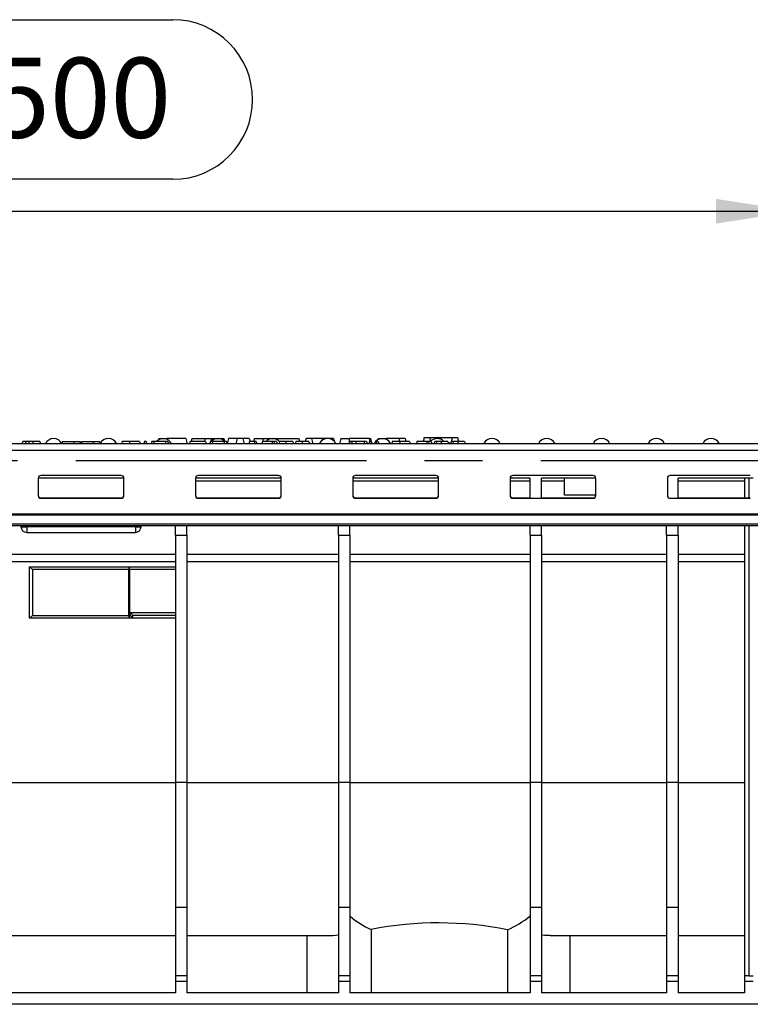
# Model space of a CAD drawing. Units: millimetres. Extents: x 56 to 3304, y 56 to 2320.
# Drawn here: x 833 to 1089, y 947 to 1291 of the extents above; entities that cross this region are included whole.
import ezdxf

# ---------------------------------------------------------------- set-up
doc = ezdxf.new("R2010")
doc.units = ezdxf.units.MM
doc.header["$LTSCALE"] = 8
doc.linetypes.add('CENTERX2', pattern=[20.32, 12.7, -2.54, 2.54, -2.54])
doc.layers.add('HAURATON_CENTERLINE', color=60, linetype='CENTERX2')
doc.layers.add('HAURATON_DIMENSIONING', color=1, linetype='Continuous')
doc.layers.add('HAURATON_PRODUCT_CONTOUR', color=7, linetype='Continuous', lineweight=25)
doc.styles.add('SLDTEXTSTYLE2', font='ARIAL.TTF', dxfattribs={"width": 0.948})
doc.dimstyles.new('SLDDIMSTYLE0', dxfattribs={"dimtxt": 28, "dimasz": 28, "dimexe": 0, "dimexo": 0.0625, "dimgap": 7, "dimtad": 1, "dimdec": 0, "dimrnd": 1e-09, "dimzin": 12, "dimdsep": 46, "dimtxsty": 'SLDTEXTSTYLE2', "dimsah": 1, "dimcen": 0.09, "dimadec": 0, "dimazin": 3, "dimtfac": 1, "dimtdec": 0, "dimtofl": 0, "dimtmove": 0, "dimatfit": 3, "dimfxl": 1, "dimfrac": 2, "dimtolj": 1, "dimtzin": 12, "dimarcsym": 0})

# ---------------------------------------------------------------- blocks, each defined once
blk = doc.blocks.new('_D')
at = {"layer": 'HAURATON_DIMENSIONING'}
for p, q in [((822.48, 1291.34), (886.65, 1291.34)), ((886.65, 1235.53), (822.48, 1235.53)), ((604.56, 1137.07), (604.56, 1232.37)), ((1104.56, 1140.77), (1104.56, 1232.37)), ((604.56, 1224.37), (1104.56, 1224.37))]:
    blk.add_line(p, q, dxfattribs=at)
for centre, start, end in [((822.48, 1263.43), 90, 270), ((886.65, 1263.43), 270, 90)]:
    blk.add_arc(centre, 27.9, start, end, dxfattribs=at)
for points in [[(604.56, 1224.37), (632.56, 1220.06), (632.56, 1228.68)], [(1104.56, 1224.37), (1076.56, 1228.68), (1076.56, 1220.06)]]:
    blk.add_solid(points, dxfattribs=at)
at = {"layer": 'HAURATON_DIMENSIONING', "insert": (822.48, 1278.04), "char_height": 28, "attachment_point": 1, "style": 'SLDTEXTSTYLE2'}
blk.add_mtext('500', dxfattribs=at)

msp = doc.modelspace()

# ---------------------------------------------------------------- linework, layer by layer
at = {"layer": 'HAURATON_CENTERLINE'}
msp.add_line((1604.56, 1137.07), (604.56, 1137.07), dxfattribs=at)
at = {"layer": 'HAURATON_PRODUCT_CONTOUR'}
for p, q in [((1603.06, 1143.07), (606.06, 1143.07)), ((835.3, 1143.87), (834.15, 1143.87)), ((836.36, 1143.87), (835.3, 1143.87)), ((837.71, 1143.87), (836.36, 1143.87)), ((840.17, 1143.87), (837.71, 1143.87)), ((837.71, 1143.87), (837.71, 1143.07)), ((840.17, 1143.87), (840.39, 1143.07)), ((848.03, 1143.87), (847.82, 1143.07)), ((848.03, 1143.87), (851.9, 1143.87)), ((851.9, 1143.87), (852.11, 1143.07)), ((851.9, 1143.87), (854.3, 1143.87)), ((854.51, 1143.07), (854.3, 1143.87)), ((854.83, 1143.87), (854.62, 1143.07)), ((854.83, 1143.87), (858.7, 1143.87)), ((858.7, 1143.87), (858.91, 1143.07)), ((858.7, 1143.87), (861.1, 1143.87)), ((861.28, 1143.17), (861.1, 1143.87)), ((868.96, 1143.87), (868.74, 1143.07)), ((871.55, 1143.87), (868.96, 1143.87)), ((874.98, 1143.87), (871.55, 1143.87)), ((876.69, 1143.87), (876.47, 1143.07)), ((877.28, 1143.87), (876.69, 1143.87)), ((877.28, 1143.87), (877.5, 1143.07)), ((879.29, 1143.87), (879.08, 1143.07)), ((879.89, 1143.87), (879.29, 1143.87)), ((884.13, 1143.87), (879.89, 1143.87)), ((879.89, 1143.87), (880.1, 1143.07)), ((881.75, 1144.87), (881.63, 1144.41)), ((881.75, 1144.87), (884.71, 1144.87)), ((884.13, 1143.87), (884.02, 1143.07)), ((884.91, 1143.87), (884.13, 1143.87)), ((891.18, 1144.87), (884.71, 1144.87)), ((884.71, 1144.87), (884.71, 1144.54)), ((884.91, 1143.87), (885.13, 1143.07)), ((891.18, 1144.87), (891.66, 1143.07)), ((892.75, 1143.87), (892.53, 1143.07)), ((898.06, 1143.87), (892.75, 1143.87)), ((893.35, 1144.87), (893.08, 1143.87)), ((893.35, 1144.87), (897.81, 1144.87)), ((897.81, 1144.87), (900.01, 1144.87)), ((897.81, 1144.87), (897.81, 1143.87)), ((898.06, 1143.87), (898.27, 1143.07)), ((899.76, 1143.87), (899.55, 1143.07)), ((900.35, 1143.87), (899.76, 1143.87)), ((900.01, 1144.87), (904.48, 1144.87)), ((900.01, 1144.87), (900.01, 1143.87)), ((904.6, 1143.87), (900.35, 1143.87)), ((900.35, 1143.87), (900.57, 1143.07)), ((904.48, 1144.87), (904.73, 1143.93)), ((904.6, 1143.87), (904.48, 1143.07)), ((905.38, 1143.87), (904.6, 1143.87)), ((905.38, 1143.87), (905.59, 1143.07)), ((906.15, 1144.87), (905.67, 1143.07)), ((909.15, 1144.87), (906.15, 1144.87)), ((909.15, 1144.87), (908.67, 1143.07)), ((911.08, 1144.87), (909.15, 1144.87)), ((911.08, 1144.87), (911.56, 1143.07)), ((913.38, 1144.87), (911.08, 1144.87)), ((913.44, 1143.87), (913.23, 1143.07)), ((913.38, 1144.87), (913.65, 1143.87)), ((915.29, 1143.87), (913.44, 1143.87)), ((915.15, 1144.87), (914.88, 1143.87)), ((915.29, 1143.87), (915.07, 1143.07)), ((915.15, 1144.87), (918.11, 1144.87)), ((915.78, 1143.87), (915.29, 1143.87)), ((915.78, 1143.87), (915.99, 1143.07)), ((917.95, 1143.87), (917.74, 1143.07)), ((921.44, 1143.87), (917.95, 1143.87)), ((918.11, 1144.87), (930.68, 1144.87)), ((918.11, 1144.87), (918.11, 1143.87)), ((921.44, 1143.87), (921.22, 1143.07)), ((921.93, 1143.87), (921.44, 1143.87)), ((921.93, 1143.87), (922.14, 1143.07)), ((922.95, 1143.87), (921.93, 1143.87)), ((922.95, 1143.87), (923.17, 1143.07)), ((926.22, 1143.87), (924.04, 1143.87)), ((928.59, 1143.87), (926.22, 1143.87)), ((931.86, 1143.87), (929.67, 1143.87)), ((930.68, 1144.87), (930.95, 1143.87)), ((934.23, 1143.87), (931.86, 1143.87)), ((933.25, 1144.87), (932.98, 1143.87)), ((935.18, 1144.87), (933.25, 1144.87)), ((935.18, 1144.87), (935.66, 1143.07)), ((938.81, 1144.87), (935.18, 1144.87)), ((940.85, 1144.87), (938.81, 1144.87)), ((938.81, 1144.87), (938.81, 1144.22)), ((942.78, 1144.87), (940.85, 1144.87)), ((940.85, 1144.87), (940.85, 1144.87)), ((942.78, 1144.87), (943.03, 1143.95)), ((945.35, 1144.87), (944.87, 1143.07)), ((945.35, 1144.87), (948.31, 1144.87)), ((955.28, 1144.87), (948.31, 1144.87)), ((948.31, 1144.87), (948.31, 1143.07)), ((948.57, 1143.87), (948.35, 1143.07)), ((949.16, 1143.87), (948.57, 1143.87)), ((949.16, 1143.87), (949.37, 1143.07)), ((950.63, 1143.87), (949.16, 1143.87)), ((950.63, 1143.87), (950.61, 1143.07)), ((953.61, 1143.87), (950.63, 1143.87)), ((953.61, 1143.87), (953.5, 1143.07)), ((954.32, 1143.87), (953.61, 1143.87)), ((954.32, 1143.87), (954.75, 1143.07)), ((955.45, 1143.87), (955.24, 1143.07)), ((955.28, 1144.87), (955.55, 1143.87)), ((955.28, 1144.87), (955.88, 1144.87)), ((955.94, 1143.87), (955.45, 1143.87)), ((956.36, 1143.07), (955.88, 1144.87)), ((955.94, 1143.87), (956.15, 1143.07)), ((957.92, 1143.87), (957.71, 1143.07)), ((958.41, 1143.87), (957.92, 1143.87)), ((958.45, 1144.87), (958.34, 1144.46)), ((958.41, 1143.87), (958.63, 1143.07)), ((958.45, 1144.87), (961.41, 1144.87)), ((965.95, 1144.87), (961.41, 1144.87)), ((961.41, 1144.87), (961.41, 1144.5)), ((963.38, 1143.87), (963.17, 1143.07)), ((965.98, 1143.87), (963.38, 1143.87)), ((965.95, 1144.87), (965.68, 1143.87)), ((967.88, 1144.87), (965.95, 1144.87)), ((969.41, 1143.87), (965.98, 1143.87)), ((967.88, 1144.87), (968.15, 1143.87)), ((972.02, 1143.87), (971.81, 1143.07)), ((975.51, 1143.87), (972.02, 1143.87)), ((974.46, 1145.17), (974.32, 1143.87)), ((976.51, 1145.17), (974.46, 1145.17)), ((975.51, 1143.87), (975.3, 1143.07)), ((976, 1143.87), (975.51, 1143.87)), ((976, 1143.87), (976.22, 1143.07)), ((977.03, 1143.87), (976, 1143.87)), ((976.51, 1145.17), (976.63, 1143.87)), ((984.21, 1145.17), (976.51, 1145.17)), ((977.03, 1143.87), (977.24, 1143.07)), ((978.94, 1143.87), (978.22, 1143.87)), ((980.52, 1143.87), (978.94, 1143.87)), ((982.81, 1143.87), (980.52, 1143.87)), ((982.81, 1143.87), (983.03, 1143.07)), ((982.95, 1143.37), (983.87, 1143.37)), ((984.72, 1143.87), (984, 1143.87)), ((984.21, 1145.17), (984.1, 1143.87)), ((986.27, 1145.17), (984.21, 1145.17)), ((986.3, 1143.87), (984.72, 1143.87)), ((986.27, 1145.17), (986.41, 1143.87)), ((988.6, 1143.87), (986.3, 1143.87)), ((988.6, 1143.87), (988.81, 1143.07)), ((606.06, 1140.77), (1603.06, 1140.77)), ((839.56, 1130.97), (839.56, 1124.99)), ((869.56, 1131.07), (839.57, 1131.07)), ((868.56, 1131.97), (840.56, 1131.97)), ((869.56, 1124.99), (869.56, 1130.97)), ((894.56, 1130.97), (894.56, 1124.99)), ((894.56, 1130.08), (924.56, 1130.08)), ((924.56, 1131.07), (894.57, 1131.07)), ((923.56, 1131.97), (895.56, 1131.97)), ((924.56, 1124.99), (924.56, 1130.97)), ((949.56, 1130.97), (949.56, 1124.99)), ((949.56, 1130.08), (979.56, 1130.08)), ((979.56, 1131.07), (949.57, 1131.07)), ((978.56, 1131.97), (950.56, 1131.97)), ((979.56, 1124.99), (979.56, 1130.97)), ((1004.56, 1130.97), (1004.56, 1124.99)), ((1004.56, 1130.08), (1011.56, 1130.08)), ((1011.56, 1131.07), (1004.57, 1131.07)), ((1033.56, 1131.97), (1005.56, 1131.97)), ((1011.56, 1124.11), (1011.56, 1131.07)), ((1034.56, 1131.07), (1015.56, 1131.07)), ((1015.56, 1124.11), (1015.56, 1131.07)), ((1015.56, 1130.08), (1023.56, 1130.08)), ((1023.56, 1125.07), (1023.56, 1131.07)), ((1034.56, 1124.99), (1034.56, 1130.97)), ((1059.56, 1130.97), (1059.56, 1124.99)), ((1088.56, 1131.97), (1060.56, 1131.97)), ((1089.56, 1131.07), (1063.31, 1131.07)), ((1063.31, 1124.11), (1063.31, 1131.07)), ((1063.31, 1130.08), (1086.56, 1130.08)), ((1086.56, 1131.07), (1086.56, 1124.12)), ((1088.06, 1131.07), (1088.06, 1124.12)), ((840.56, 1124.12), (840.56, 1123.99)), ((840.56, 1124.12), (868.56, 1124.12)), ((840.56, 1123.99), (868.56, 1123.99)), ((868.56, 1123.99), (868.56, 1124.12)), ((895.56, 1124.12), (895.56, 1123.99)), ((895.56, 1124.12), (923.56, 1124.12)), ((895.56, 1123.99), (923.56, 1123.99)), ((923.56, 1123.99), (923.56, 1124.12)), ((950.56, 1124.12), (950.56, 1123.99)), ((950.56, 1124.12), (978.56, 1124.12)), ((950.56, 1123.99), (978.56, 1123.99)), ((978.56, 1123.99), (978.56, 1124.12)), ((1005.56, 1124.12), (1005.56, 1123.99)), ((1005.56, 1124.12), (1011.56, 1124.12)), ((1005.56, 1123.99), (1033.56, 1123.99)), ((1015.56, 1124.12), (1033.56, 1124.12)), ((1034.56, 1125.07), (1023.56, 1125.07)), ((1033.56, 1123.99), (1033.56, 1124.12)), ((1060.56, 1124.11), (1060.56, 1123.99)), ((1060.56, 1123.99), (1088.56, 1123.99)), ((1063.31, 1124.12), (1088.56, 1124.12)), ((1088.56, 1123.99), (1088.56, 1124.12)), ((606.06, 1118.52), (1603.06, 1118.52)), ((606.06, 1118.21), (1603.06, 1118.21)), ((606.06, 1115.12), (1603.06, 1115.12)), ((606.06, 1114.47), (1603.06, 1114.47)), ((833.56, 1114.47), (833.56, 1114.07)), ((833.56, 1114.07), (835.56, 1114.07)), ((835.56, 1114.07), (835.56, 1114.47)), ((873.56, 1114.07), (835.56, 1114.07)), ((835.56, 1114.07), (835.56, 1112.07)), ((835.56, 1112.07), (873.56, 1112.07)), ((873.56, 1114.47), (873.56, 1114.07)), ((873.56, 1114.07), (875.56, 1114.07)), ((873.56, 1114.07), (873.56, 1112.07)), ((875.56, 1114.07), (875.56, 1114.47)), ((887.56, 1111.07), (887.56, 1114.47)), ((891.56, 1111.07), (891.56, 1114.47)), ((944.56, 1111.07), (944.56, 1114.47)), ((948.56, 1111.07), (948.56, 1114.47)), ((1011.56, 1111.07), (1011.56, 1114.47)), ((1015.56, 1111.07), (1015.56, 1114.47)), ((1059.31, 1111.07), (1059.31, 1114.47)), ((1063.31, 1111.07), (1063.31, 1114.47)), ((1086.56, 1114.47), (1086.56, 957.07)), ((1088.06, 1114.47), (1088.06, 957.07)), ((887.56, 1111.07), (891.56, 1111.07)), ((887.56, 1111.07), (887.56, 1024.57)), ((891.56, 1111.07), (891.56, 1024.57)), ((944.56, 1111.07), (948.56, 1111.07)), ((944.56, 1111.07), (944.56, 1024.57)), ((948.56, 1111.07), (948.56, 1024.57)), ((1011.56, 1111.07), (1015.56, 1111.07)), ((1011.56, 1111.07), (1011.56, 1024.57)), ((1015.56, 1111.07), (1015.56, 1024.57)), ((1059.31, 1111.07), (1063.31, 1111.07)), ((1059.31, 1111.07), (1059.31, 1024.57)), ((1063.31, 1111.07), (1063.31, 1024.57)), ((819.31, 1104.41), (887.56, 1104.41)), ((819.31, 1101.84), (887.56, 1101.84)), ((891.56, 1104.41), (944.56, 1104.41)), ((891.56, 1101.84), (944.56, 1101.84)), ((948.56, 1104.41), (1011.56, 1104.41)), ((948.56, 1101.84), (1011.56, 1101.84)), ((1015.56, 1104.41), (1059.31, 1104.41)), ((1015.56, 1101.84), (1059.31, 1101.84)), ((1063.31, 1104.41), (1086.56, 1104.41)), ((1063.31, 1101.84), (1086.56, 1101.84)), ((836.56, 1082.07), (836.56, 1100.07)), ((837.56, 1099.07), (836.56, 1100.07)), ((836.56, 1100.07), (871.28, 1100.07)), ((837.56, 1099.07), (837.56, 1083.07)), ((871.28, 1099.07), (837.56, 1099.07)), ((871.28, 1100.07), (871.28, 1099.07)), ((871.28, 1100.07), (887.56, 1100.07)), ((871.28, 1083.07), (871.28, 1099.07)), ((871.48, 1099.07), (871.28, 1099.07)), ((871.48, 1099.07), (871.48, 1083.07)), ((887.56, 1099.07), (871.48, 1099.07)), ((837.56, 1083.07), (836.56, 1082.07)), ((871.28, 1082.07), (836.56, 1082.07)), ((837.56, 1083.07), (871.28, 1083.07)), ((871.28, 1083.07), (871.28, 1082.07)), ((871.48, 1083.07), (871.28, 1083.07)), ((872.56, 1082.07), (871.28, 1082.07)), ((871.48, 1083.07), (871.76, 1083.07)), ((871.76, 1084.07), (887.56, 1084.07)), ((871.76, 1083.07), (871.76, 1084.07)), ((872.56, 1083.09), (872.56, 1082.09)), ((887.56, 1083.07), (872.56, 1083.07)), ((887.56, 1082.07), (872.56, 1082.07)), ((819.31, 1024.6), (887.56, 1024.6)), ((891.56, 1024.57), (887.56, 1024.57)), ((887.56, 1024.57), (887.56, 980.86)), ((891.56, 1024.6), (944.56, 1024.6)), ((891.56, 1024.57), (891.56, 980.86)), ((948.56, 1024.57), (944.56, 1024.57)), ((944.56, 1024.57), (944.56, 980.86)), ((948.56, 1024.6), (1011.56, 1024.6)), ((948.56, 1024.57), (948.56, 980.86)), ((1015.56, 1024.57), (1011.56, 1024.57)), ((1011.56, 1024.57), (1011.56, 980.86)), ((1015.56, 1024.6), (1059.31, 1024.6)), ((1015.56, 1024.57), (1015.56, 980.86)), ((1063.31, 1024.57), (1059.31, 1024.57)), ((1059.31, 1024.57), (1059.31, 980.86)), ((1063.31, 1024.6), (1086.56, 1024.6)), ((1063.31, 1024.57), (1063.31, 980.86)), ((891.56, 980.86), (887.56, 980.86)), ((887.56, 980.86), (887.56, 957.07)), ((891.56, 980.86), (891.56, 957.07)), ((948.56, 980.86), (944.56, 980.86)), ((944.56, 980.86), (944.56, 957.07)), ((948.56, 980.86), (948.56, 957.07)), ((1015.56, 980.86), (1011.56, 980.86)), ((1011.56, 980.86), (1011.56, 957.07)), ((1015.56, 980.86), (1015.56, 957.07)), ((1063.31, 980.86), (1059.31, 980.86)), ((1059.31, 980.86), (1059.31, 957.07)), ((1063.31, 980.86), (1063.31, 957.07)), ((819.31, 971.07), (887.56, 971.07)), ((891.56, 971.07), (940.51, 971.07)), ((933.61, 951.07), (933.61, 971.07)), ((955.95, 973.24), (955.95, 951.07)), ((1003.71, 973.15), (1003.71, 951.07)), ((1018.61, 971.07), (1059.31, 971.07)), ((1025.52, 971.07), (1025.52, 951.07)), ((1063.31, 971.07), (1086.56, 971.07)), ((891.56, 957.07), (887.56, 957.07)), ((887.56, 957.07), (887.56, 955.07)), ((891.56, 957.07), (891.56, 955.07)), ((948.56, 957.07), (944.56, 957.07)), ((944.56, 957.07), (944.56, 955.07)), ((948.56, 957.07), (948.56, 955.07)), ((1015.56, 957.07), (1011.56, 957.07)), ((1011.56, 957.07), (1011.56, 955.07)), ((1015.56, 957.07), (1015.56, 955.07)), ((1063.31, 957.07), (1059.31, 957.07)), ((1059.31, 957.07), (1059.31, 955.07)), ((1063.31, 957.07), (1063.31, 955.07)), ((1088.06, 957.07), (1086.56, 957.07)), ((1086.56, 957.07), (1086.56, 955.07)), ((1088.06, 957.07), (1089.56, 957.07)), ((891.56, 955.07), (887.56, 955.07)), ((887.56, 955.07), (887.56, 951.07)), ((891.56, 955.07), (891.56, 951.07)), ((948.56, 955.07), (944.56, 955.07)), ((944.56, 955.07), (944.56, 951.07)), ((948.56, 955.07), (948.56, 951.07)), ((1015.56, 955.07), (1011.56, 955.07)), ((1011.56, 955.07), (1011.56, 951.07)), ((1015.56, 955.07), (1015.56, 951.07)), ((1063.31, 955.07), (1059.31, 955.07)), ((1059.31, 955.07), (1059.31, 951.07)), ((1063.31, 955.07), (1063.31, 951.07)), ((1089.56, 955.07), (1086.56, 955.07)), ((1086.56, 955.07), (1086.56, 951.07)), ((887.56, 951.07), (819.31, 951.07)), ((944.56, 951.07), (891.56, 951.07)), ((1011.56, 951.07), (948.56, 951.07)), ((1059.31, 951.07), (1015.56, 951.07)), ((1086.56, 951.07), (1063.31, 951.07)), ((1380.31, 947.07), (620.56, 947.07))]:
    msp.add_line(p, q, dxfattribs=at)
at = {"layer": 'HAURATON_PRODUCT_CONTOUR', "flags": 128}
for points in [[(834.15, 1143.87), (834.06, 1143.57), (833.98, 1143.27), (833.93, 1143.07)], [(835.3, 1143.87), (835.25, 1143.57), (835.2, 1143.27), (835.16, 1143.07)], [(836.36, 1143.87), (836.34, 1143.57), (836.32, 1143.27), (836.3, 1143.07)], [(871.55, 1143.87), (871.55, 1143.57), (871.55, 1143.27), (871.55, 1143.07)], [(874.98, 1143.87), (875.06, 1143.57), (875.14, 1143.27), (875.2, 1143.07)], [(924.04, 1143.87), (923.88, 1143.37), (923.79, 1143.07)], [(926.22, 1143.87), (926.22, 1143.57), (926.22, 1143.27), (926.22, 1143.07)], [(928.59, 1143.87), (928.67, 1143.57), (928.75, 1143.27), (928.81, 1143.07)], [(929.67, 1143.87), (929.52, 1143.37), (929.43, 1143.07)], [(931.86, 1143.87), (931.86, 1143.57), (931.86, 1143.27), (931.86, 1143.07)], [(934.23, 1143.87), (934.31, 1143.57), (934.39, 1143.27), (934.44, 1143.07)], [(965.98, 1143.87), (965.98, 1143.57), (965.98, 1143.27), (965.98, 1143.07)], [(969.41, 1143.87), (969.49, 1143.57), (969.57, 1143.27), (969.63, 1143.07)], [(978.22, 1143.87), (978.14, 1143.57), (978.06, 1143.27), (978.01, 1143.07)], [(978.94, 1143.87), (978.83, 1143.37), (978.77, 1143.07)], [(980.52, 1143.87), (980.52, 1143.57), (980.52, 1143.27), (980.52, 1143.07)], [(984, 1143.87), (983.92, 1143.57), (983.84, 1143.27), (983.79, 1143.07)], [(984.72, 1143.87), (984.62, 1143.37), (984.56, 1143.07)], [(986.3, 1143.87), (986.3, 1143.57), (986.3, 1143.27), (986.3, 1143.07)], [(1018.61, 971.07), (1016.55, 971.15), (1015.56, 971.26)]]:
    msp.add_lwpolyline(points, dxfattribs=at)
at = {"layer": 'HAURATON_PRODUCT_CONTOUR'}
for centre, radius, start, end in [((844.99, 1141.62), 3.25, 28.4664, 153.5028), ((864.14, 1141.62), 3.25, 26.4972, 153.5028), ((883.3, 1141.62), 3.25, 26.4972, 136.1869), ((902.45, 1141.62), 3.25, 43.8131, 136.1869), ((921.6, 1141.62), 3.25, 41.6273, 136.1869), ((940.76, 1141.62), 3.25, 26.4972, 153.5028), ((959.91, 1141.62), 3.25, 26.4972, 153.5028), ((979.06, 1141.62), 3.25, 44.0964, 136.1869), ((998.22, 1141.62), 3.25, 26.4972, 153.5028), ((1017.37, 1141.62), 3.25, 26.4972, 153.5028), ((1036.53, 1141.62), 3.25, 26.4972, 153.5028), ((1055.68, 1141.62), 3.25, 26.4972, 153.5028), ((1074.83, 1141.62), 3.25, 26.4972, 153.5028), ((840.56, 1130.97), 0.999, 89.9357, 179.9356), ((868.57, 1130.97), 0.999, 0.0644, 90.0643), ((895.56, 1130.97), 0.999, 89.9357, 179.9356), ((923.57, 1130.97), 0.999, 0.0644, 90.0643), ((950.56, 1130.97), 0.999, 89.9357, 179.9356), ((978.57, 1130.97), 0.999, 0.0644, 90.0643), ((1005.56, 1130.97), 0.999, 89.9357, 179.9356), ((1033.57, 1130.97), 0.999, 0.0644, 90.0643), ((1060.56, 1130.97), 0.999, 89.9357, 179.9356), ((840.56, 1125.12), 0.999, 180.0644, 270.0643), ((840.56, 1124.99), 0.999, 180.0644, 270.0643), ((868.57, 1125.12), 0.999, 269.9357, 359.9356), ((868.57, 1124.99), 0.999, 269.9357, 359.9356), ((895.56, 1125.12), 0.999, 180.0644, 270.0643), ((895.56, 1124.99), 0.999, 180.0644, 270.0643), ((923.57, 1125.12), 0.999, 269.9357, 359.9356), ((923.57, 1124.99), 0.999, 269.9357, 359.9356), ((950.56, 1125.12), 0.999, 180.0644, 270.0643), ((950.56, 1124.99), 0.999, 180.0644, 270.0643), ((978.57, 1125.12), 0.999, 269.9357, 359.9356), ((978.57, 1124.99), 0.999, 269.9357, 359.9356), ((1005.56, 1125.12), 0.999, 180.0644, 270.0643), ((1005.56, 1124.99), 0.999, 180.0644, 270.0643), ((1033.57, 1125.12), 0.999, 269.9357, 359.9356), ((1033.57, 1124.99), 0.999, 269.9357, 359.9356), ((1060.56, 1124.99), 0.999, 180.0644, 270.0643), ((835.56, 1114.07), 2, 180, 270), ((873.56, 1114.07), 2, 270, 0), ((870.05, 1099.31), 1.45, 350.4248, 31.6999), ((870.05, 1082.83), 1.45, 328.3001, 9.5752), ((869.08, 1081.05), 4.04, 30.2879, 48.3097), ((869.08, 1080.05), 4.04, 30.2879, 48.3097), ((979.59, 852.04), 123.49, 78.7379, 101.0359), ((940.32, 1002.8), 31.73, 270.3523, 277.6877)]:
    msp.add_arc(centre, radius, start, end, dxfattribs=at)
for centre, ratio, start_param, end_param in [((965.94, 1025.07), 0.658689, 2.631086, 2.856922), ((993.64, 1025.07), 0.678447, 3.419978, 3.652733)]:
    msp.add_ellipse(centre, major_axis=(0, 54), ratio=ratio, start_param=start_param, end_param=end_param, dxfattribs=at)

# ---------------------------------------------------------------- dimensions: what is measured, and where the dimension line sits
at = {"layer": 'HAURATON_DIMENSIONING'}
dim = msp.add_linear_dim(base=(1104.56, 1224.37), p1=(604.56, 1137.07), p2=(1104.56, 1140.77), dimstyle='SLDDIMSTYLE0', dxfattribs=at)
dim.commit()
dim.dimension.update_dxf_attribs({"geometry": '_D', "text_midpoint": (854.56, 1224.37), "dimtype": 160})

doc.saveas('drawing.dxf')
